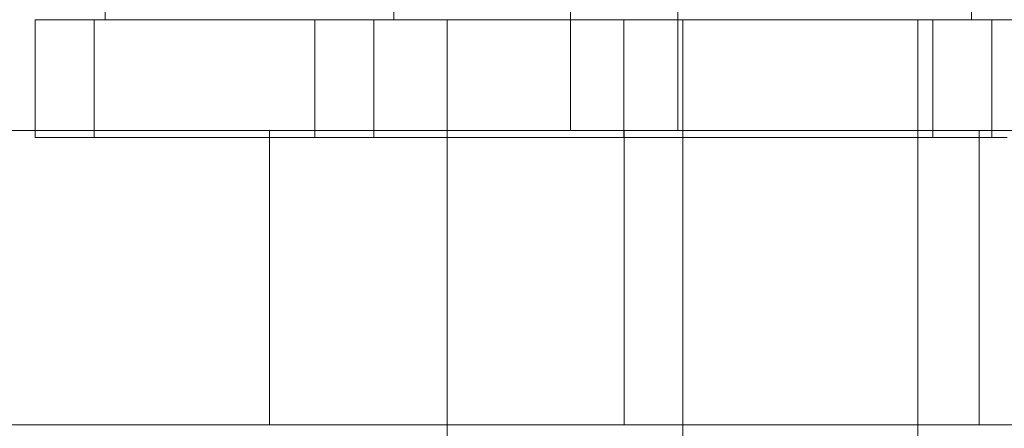
# Model space of a CAD drawing. Units: millimetres. Extents: x 0 to 5909, y -2360 to 2494.
# Drawn here: x 4098 to 4114, y -478 to -471 of the extents above; entities that cross this region are included whole.
import ezdxf

# ---------------------------------------------------------------- set-up
doc = ezdxf.new("R2010")
doc.units = ezdxf.units.MM
for name, color, linetype, lineweight in [('beslag', 253, 'Continuous', 9), ('robinia stolpe', 32, 'Continuous', 9), ('stål', 253, 'Continuous', 9)]:
    doc.layers.add(name, color=color, linetype=linetype, lineweight=lineweight)

# ---------------------------------------------------------------- blocks, each defined once
blk = doc.blocks.new('fransk skrue-flat-2')
at = {"layer": 'stål', "flags": 128}
for points in [[(23885.194, 60), (23890.098, 60), (23890.098, 66.001), (23885.194, 66.001)], [(23904.81, 60), (23899.906, 60), (23899.906, 66.001), (23904.81, 66.001)], [(23898.976, 60), (23898.907, 60), (23898.801, 60), (23898.651, 60), (23898.463, 60), (23898.232, 60), (23897.969, 60), (23897.675, 60), (23897.349, 60), (23896.999, 60), (23896.623, 60), (23896.235, 60), (23895.829, 60), (23895.416, 60), (23895.003, 60), (23894.583, 60), (23894.17, 60), (23893.764, 60), (23893.376, 60), (23893, 60), (23892.65, 60), (23892.324, 60), (23892.03, 60), (23891.767, 60), (23891.536, 60), (23891.348, 60), (23891.198, 60), (23891.091, 60), (23891.023, 60), (23891.004, 60), (23891.023, 60), (23891.091, 60), (23891.198, 60), (23891.348, 60), (23891.536, 60), (23891.767, 60), (23892.03, 60), (23892.324, 60), (23892.65, 60), (23893, 60), (23893.376, 60), (23893.764, 60), (23894.17, 60), (23894.583, 60), (23895.003, 60), (23895.416, 60), (23895.829, 60), (23896.235, 60), (23896.623, 60), (23896.999, 60), (23897.349, 60), (23897.675, 60), (23897.969, 60), (23898.232, 60), (23898.463, 60), (23898.651, 60), (23898.801, 60), (23898.907, 60), (23898.976, 60), (23898.995, 60), (23898.995, 0.006)], [(23891.004, 0.006), (23891.004, 60)]]:
    blk.add_lwpolyline(points, dxfattribs=at)
for points in [[(23890.098, 60), (23885.194, 60), (23885.194, 66.001), (23890.098, 66.001), (23890.098, 60)], [(23890.098, 66.001), (23899.906, 66.001), (23904.81, 66.001), (23904.81, 60), (23899.906, 60), (23890.098, 60), (23899.906, 60), (23899.906, 66.001)], [(23895.003, 0.006), (23895.003, 60)]]:
    blk.add_lwpolyline(points, close=True, dxfattribs=at)

msp = doc.modelspace()

# ---------------------------------------------------------------- linework, layer by layer
at = {"layer": 'beslag', "flags": 128}
for points in [[(4114.358, -471.079), (4114.164, -471.079), (4113.966, -471.079), (4113.764, -471.079), (4113.557, -471.079), (4113.348, -471.079), (4113.135, -471.079), (4112.919, -471.079), (4112.699, -471.079), (4112.475, -471.079), (4112.25, -471.079), (4112.021, -471.079), (4111.79, -471.079), (4111.556, -471.079), (4111.319, -471.079), (4111.081, -471.079), (4110.841, -471.079), (4110.598, -471.079), (4110.354, -471.079), (4110.108, -471.079), (4109.861, -471.079), (4109.612, -471.079), (4109.362, -471.079), (4109.111, -471.079), (4108.86, -471.079), (4108.607, -471.079), (4108.355, -471.079), (4108.102, -471.079), (4107.848, -471.079), (4107.596, -471.079), (4107.343, -471.079), (4107.09, -471.079), (4106.838, -471.079), (4106.586, -471.079), (4106.336, -471.079), (4106.086, -471.079), (4105.837, -471.079), (4105.589, -471.079), (4105.344, -471.079), (4105.1, -471.079), (4104.857, -471.079), (4104.616, -471.079), (4104.378, -471.079), (4104.142, -471.079), (4103.908, -471.079), (4103.677, -471.079), (4103.448, -471.079), (4103.222, -471.079), (4102.999, -471.079), (4102.779, -471.079), (4102.563, -471.079), (4102.35, -471.079), (4102.14, -471.079), (4101.934, -471.079), (4101.732, -471.079), (4101.533, -471.079), (4101.339, -471.079), (4101.15, -471.079), (4100.964, -471.079), (4100.783, -471.079), (4100.606, -471.079), (4100.434, -471.079), (4100.267, -471.079), (4100.104, -471.079), (4099.946, -471.079), (4099.794, -471.079), (4099.647, -471.079), (4099.505, -471.079), (4099.368, -471.079), (4099.237, -471.079), (4099.111, -471.079), (4098.991, -471.079), (4098.877, -471.079), (4098.769, -471.079), (4098.665, -471.079), (4098.569, -471.079), (4098.478, -471.079), (4098.393, -471.079), (4098.314, -471.079), (4098.241, -471.079), (4098.175, -471.079), (4098.114, -471.079), (4098.06, -471.079), (4098.012, -471.079), (4097.97, -471.079), (4097.936, -471.079), (4097.907, -471.079), (4097.884, -471.079), (4097.868, -471.079), (4097.859, -471.079), (4097.856, -471.079), (4097.856, -473.078), (4097.859, -473.078), (4097.868, -473.078), (4097.884, -473.078), (4097.907, -473.078), (4097.936, -473.078), (4097.97, -473.078), (4098.012, -473.078), (4098.06, -473.078), (4098.114, -473.078), (4098.175, -473.078), (4098.241, -473.078), (4098.314, -473.078), (4098.393, -473.078), (4098.478, -473.078), (4098.569, -473.078), (4098.665, -473.078), (4098.769, -473.078), (4098.877, -473.078), (4098.991, -473.078), (4099.111, -473.078), (4099.237, -473.078), (4099.368, -473.078), (4099.505, -473.078), (4099.647, -473.078), (4099.794, -473.078), (4099.946, -473.078), (4100.104, -473.078), (4100.267, -473.078), (4100.434, -473.078), (4100.606, -473.078), (4100.783, -473.078), (4100.964, -473.078), (4101.15, -473.078), (4101.339, -473.078), (4101.533, -473.078), (4101.732, -473.078), (4101.934, -473.078), (4102.14, -473.078), (4102.35, -473.078), (4102.563, -473.078), (4102.779, -473.078), (4102.999, -473.078), (4103.222, -473.078), (4103.448, -473.078), (4103.677, -473.078), (4103.908, -473.078), (4104.142, -473.078), (4104.378, -473.078), (4104.616, -473.078), (4104.857, -473.078), (4105.1, -473.078), (4105.344, -473.078), (4105.589, -473.078), (4105.837, -473.078), (4106.086, -473.078), (4106.336, -473.078), (4106.586, -473.078), (4106.838, -473.078), (4107.09, -473.078), (4107.343, -473.078), (4107.596, -473.078), (4107.848, -473.078), (4108.102, -473.078), (4108.355, -473.078), (4108.607, -473.078), (4108.86, -473.078), (4109.111, -473.078), (4109.362, -473.078), (4109.612, -473.078), (4109.861, -473.078), (4110.108, -473.078), (4110.354, -473.078), (4110.598, -473.078), (4110.841, -473.078), (4111.081, -473.078), (4111.319, -473.078), (4111.556, -473.078), (4111.79, -473.078), (4112.021, -473.078), (4112.25, -473.078), (4112.475, -473.078), (4112.699, -473.078), (4112.919, -473.078), (4113.135, -473.078), (4113.348, -473.078), (4113.557, -473.078), (4113.764, -473.078), (4113.966, -473.078), (4114.164, -473.078), (4114.358, -473.078)], [(4097.859, -471.079), (4097.868, -471.079), (4097.884, -471.079), (4097.907, -471.079), (4097.936, -471.079), (4097.97, -471.079), (4098.012, -471.079), (4098.06, -471.079), (4098.114, -471.079), (4098.175, -471.079), (4098.241, -471.079), (4098.314, -471.079), (4098.393, -471.079), (4098.478, -471.079), (4098.569, -471.079), (4098.665, -471.079), (4098.769, -471.079), (4098.877, -471.079), (4098.991, -471.079), (4099.111, -471.079), (4099.237, -471.079), (4099.368, -471.079), (4099.505, -471.079), (4099.647, -471.079), (4099.794, -471.079), (4099.946, -471.079), (4100.104, -471.079), (4100.267, -471.079), (4100.434, -471.079), (4100.606, -471.079), (4100.783, -471.079), (4100.964, -471.079), (4101.15, -471.079), (4101.339, -471.079), (4101.533, -471.079), (4101.732, -471.079), (4101.934, -471.079), (4102.14, -471.079), (4102.35, -471.079), (4102.563, -471.079), (4102.779, -471.079), (4102.999, -471.079), (4103.222, -471.079), (4103.448, -471.079), (4103.677, -471.079), (4103.908, -471.079), (4104.142, -471.079), (4104.378, -471.079), (4104.616, -471.079), (4104.857, -471.079), (4105.1, -471.079), (4105.344, -471.079), (4105.589, -471.079), (4105.837, -471.079), (4106.086, -471.079), (4106.336, -471.079), (4106.586, -471.079), (4106.838, -471.079), (4107.09, -471.079), (4107.343, -471.079), (4107.596, -471.079), (4107.848, -471.079), (4108.102, -471.079), (4108.355, -471.079), (4108.607, -471.079), (4108.86, -471.079), (4109.111, -471.079), (4109.362, -471.079), (4109.612, -471.079), (4109.861, -471.079), (4110.108, -471.079), (4110.354, -471.079), (4110.598, -471.079), (4110.841, -471.079), (4111.081, -471.079), (4111.319, -471.079), (4111.556, -471.079), (4111.79, -471.079), (4112.021, -471.079), (4112.25, -471.079), (4112.475, -471.079), (4112.699, -471.079), (4112.919, -471.079), (4113.135, -471.079), (4113.348, -471.079), (4113.557, -471.079), (4113.764, -471.079), (4113.966, -471.079), (4114.164, -471.079), (4114.358, -471.079)], [(4114.348, -471.077), (4114.135, -471.077), (4113.919, -471.077), (4113.699, -471.077), (4113.475, -471.077), (4113.25, -471.077), (4113.021, -471.077), (4112.79, -471.077), (4112.556, -471.077), (4112.319, -471.077), (4112.081, -471.077), (4111.84, -471.077), (4111.598, -471.077), (4111.354, -471.077), (4111.108, -471.077), (4110.861, -471.077), (4110.612, -471.077), (4110.362, -471.077), (4110.111, -471.077), (4109.86, -471.077), (4109.607, -471.077), (4109.355, -471.077), (4109.102, -471.077), (4108.849, -471.077), (4108.596, -471.077), (4108.343, -471.077), (4108.09, -471.077), (4107.838, -471.077), (4107.586, -471.077), (4107.336, -471.077), (4107.086, -471.077), (4106.837, -471.077), (4106.589, -471.077), (4106.344, -471.077), (4106.1, -471.077), (4105.857, -471.077), (4105.616, -471.077), (4105.378, -471.077), (4105.142, -471.077), (4104.908, -471.077), (4104.677, -471.077), (4104.448, -471.077), (4104.222, -471.077), (4103.999, -471.077), (4103.779, -471.077), (4103.563, -471.077), (4103.35, -471.077), (4103.14, -471.077), (4102.934, -471.077), (4102.732, -471.077), (4102.533, -471.077), (4102.339, -471.077), (4102.15, -471.077), (4101.963, -471.077), (4101.783, -471.077), (4101.606, -471.077), (4101.434, -471.077), (4101.267, -471.077), (4101.104, -471.077), (4100.946, -471.077), (4100.794, -471.077), (4100.647, -471.077), (4100.505, -471.077), (4100.368, -471.077), (4100.237, -471.077), (4100.111, -471.077), (4099.991, -471.077), (4099.877, -471.077), (4099.769, -471.077), (4099.665, -471.077), (4099.569, -471.077), (4099.478, -471.077), (4099.393, -471.077), (4099.314, -471.077), (4099.241, -471.077), (4099.175, -471.077), (4099.114, -471.077), (4099.06, -471.077), (4099.012, -471.077), (4098.97, -471.077), (4098.936, -471.077), (4098.907, -471.077), (4098.884, -471.077), (4098.868, -471.077), (4098.859, -471.077), (4098.856, -471.077), (4098.859, -471.077), (4098.868, -471.077), (4098.884, -471.077), (4098.907, -471.077), (4098.936, -471.077), (4098.97, -471.077), (4099.012, -471.077), (4099.06, -471.077), (4099.114, -471.077), (4099.175, -471.077), (4099.241, -471.077), (4099.314, -471.077), (4099.393, -471.077), (4099.478, -471.077), (4099.569, -471.077), (4099.665, -471.077), (4099.769, -471.077), (4099.877, -471.077), (4099.991, -471.077), (4100.111, -471.077), (4100.237, -471.077), (4100.368, -471.077), (4100.505, -471.077), (4100.647, -471.077), (4100.794, -471.077), (4100.946, -471.077), (4101.104, -471.077), (4101.267, -471.077), (4101.434, -471.077), (4101.606, -471.077), (4101.783, -471.077), (4101.963, -471.077), (4102.15, -471.077), (4102.339, -471.077), (4102.533, -471.077), (4102.732, -471.077), (4102.934, -471.077), (4103.14, -471.077), (4103.35, -471.077), (4103.563, -471.077), (4103.779, -471.077), (4103.999, -471.077), (4104.222, -471.077), (4104.448, -471.077), (4104.677, -471.077), (4104.908, -471.077), (4105.142, -471.077), (4105.378, -471.077), (4105.616, -471.077), (4105.857, -471.077), (4106.1, -471.077), (4106.344, -471.077), (4106.589, -471.077), (4106.837, -471.077), (4107.086, -471.077), (4107.336, -471.077), (4107.586, -471.077), (4107.838, -471.077), (4108.09, -471.077), (4108.343, -471.077), (4108.596, -471.077), (4108.849, -471.077), (4109.102, -471.077), (4109.355, -471.077), (4109.607, -471.077), (4109.86, -471.077), (4110.111, -471.077), (4110.362, -471.077), (4110.612, -471.077), (4110.861, -471.077), (4111.108, -471.077), (4111.354, -471.077), (4111.598, -471.077), (4111.84, -471.077), (4112.081, -471.077), (4112.319, -471.077), (4112.556, -471.077), (4112.79, -471.077), (4113.021, -471.077), (4113.25, -471.077), (4113.475, -471.077), (4113.699, -471.077), (4113.919, -471.077), (4114.135, -471.077), (4114.348, -471.077)], [(4098.856, -473.076), (4098.856, -471.077)], [(4102.602, -473.078), (4102.606, -473.078), (4102.615, -473.078), (4102.631, -473.078), (4102.654, -473.078), (4102.682, -473.078), (4102.717, -473.078), (4102.758, -473.078), (4102.806, -473.078), (4102.859, -473.078), (4102.918, -473.078), (4102.984, -473.078), (4103.056, -473.078), (4103.134, -473.078), (4103.217, -473.078), (4103.306, -473.078), (4103.399, -473.078), (4103.5, -473.078), (4103.604, -473.078), (4103.715, -473.078), (4103.829, -473.078), (4103.95, -473.078), (4104.075, -473.078), (4104.204, -473.078), (4104.338, -473.078), (4104.477, -473.078), (4104.619, -473.078), (4104.765, -473.078), (4104.915, -473.078), (4105.068, -473.078), (4105.225, -473.078), (4105.386, -473.078), (4105.549, -473.078), (4105.715, -473.078), (4105.884, -473.078), (4106.054, -473.078), (4106.228, -473.078), (4106.403, -473.078), (4106.58, -473.078), (4106.758, -473.078), (4106.937, -473.078), (4107.119, -473.078), (4107.301, -473.078), (4107.483, -473.078), (4107.666, -473.078), (4107.848, -473.078), (4108.032, -473.078), (4108.214, -473.078), (4108.397, -473.078), (4108.579, -473.078), (4108.76, -473.078), (4108.94, -473.078), (4109.118, -473.078), (4109.295, -473.078), (4109.47, -473.078), (4109.644, -473.078), (4109.814, -473.078), (4109.983, -473.078), (4110.148, -473.078), (4110.312, -473.078), (4110.472, -473.078), (4110.629, -473.078), (4110.782, -473.078), (4110.932, -473.078), (4111.079, -473.078), (4111.221, -473.078), (4111.36, -473.078), (4111.493, -473.078), (4111.622, -473.078), (4111.748, -473.078), (4111.868, -473.078), (4111.983, -473.078), (4112.094, -473.078), (4112.198, -473.078), (4112.298, -473.078), (4112.392, -473.078), (4112.481, -473.078), (4112.564, -473.078), (4112.642, -473.078), (4112.713, -473.078), (4112.779, -473.078), (4112.838, -473.078), (4112.892, -473.078), (4112.94, -473.078), (4112.981, -473.078), (4113.015, -473.078), (4113.044, -473.078), (4113.067, -473.078), (4113.082, -473.078), (4113.092, -473.078), (4113.096, -473.078), (4113.096, -471.079), (4113.092, -471.079), (4113.082, -471.079), (4113.067, -471.079), (4113.044, -471.079), (4113.015, -471.079), (4112.981, -471.079), (4112.94, -471.079), (4112.892, -471.079), (4112.838, -471.079), (4112.779, -471.079), (4112.713, -471.079), (4112.642, -471.079), (4112.564, -471.079), (4112.481, -471.079), (4112.392, -471.079), (4112.298, -471.079), (4112.198, -471.079), (4112.094, -471.079), (4111.983, -471.079), (4111.868, -471.079), (4111.748, -471.079), (4111.622, -471.079), (4111.493, -471.079), (4111.36, -471.079), (4111.221, -471.079), (4111.079, -471.079), (4110.932, -471.079), (4110.782, -471.079), (4110.629, -471.079), (4110.472, -471.079), (4110.312, -471.079), (4110.148, -471.079), (4109.983, -471.079), (4109.814, -471.079), (4109.644, -471.079), (4109.47, -471.079), (4109.295, -471.079), (4109.118, -471.079), (4108.94, -471.079), (4108.76, -471.079), (4108.579, -471.079), (4108.397, -471.079), (4108.214, -471.079), (4108.032, -471.079), (4107.848, -471.079), (4107.666, -471.079), (4107.483, -471.079), (4107.301, -471.079), (4107.119, -471.079), (4106.937, -471.079), (4106.758, -471.079), (4106.58, -471.079), (4106.403, -471.079), (4106.228, -471.079), (4106.054, -471.079), (4105.884, -471.079), (4105.715, -471.079), (4105.549, -471.079), (4105.386, -471.079), (4105.225, -471.079), (4105.068, -471.079), (4104.915, -471.079), (4104.765, -471.079), (4104.619, -471.079), (4104.477, -471.079), (4104.338, -471.079), (4104.204, -471.079), (4104.075, -471.079), (4103.95, -471.079), (4103.829, -471.079), (4103.715, -471.079), (4103.604, -471.079), (4103.5, -471.079), (4103.399, -471.079), (4103.306, -471.079), (4103.217, -471.079), (4103.134, -471.079), (4103.056, -471.079), (4102.984, -471.079), (4102.918, -471.079), (4102.859, -471.079), (4102.806, -471.079), (4102.758, -471.079), (4102.717, -471.079), (4102.682, -471.079), (4102.654, -471.079), (4102.631, -471.079), (4102.615, -471.079), (4102.606, -471.079)], [(4113.092, -473.078), (4113.082, -473.078), (4113.067, -473.078), (4113.044, -473.078), (4113.015, -473.078), (4112.981, -473.078), (4112.94, -473.078), (4112.892, -473.078), (4112.838, -473.078), (4112.779, -473.078), (4112.713, -473.078), (4112.642, -473.078), (4112.564, -473.078), (4112.481, -473.078), (4112.392, -473.078), (4112.298, -473.078), (4112.198, -473.078), (4112.094, -473.078), (4111.983, -473.078), (4111.868, -473.078), (4111.748, -473.078), (4111.622, -473.078), (4111.493, -473.078), (4111.36, -473.078), (4111.221, -473.078), (4111.079, -473.078), (4110.932, -473.078), (4110.782, -473.078), (4110.629, -473.078), (4110.472, -473.078), (4110.312, -473.078), (4110.148, -473.078), (4109.983, -473.078), (4109.814, -473.078), (4109.644, -473.078), (4109.47, -473.078), (4109.295, -473.078), (4109.118, -473.078), (4108.94, -473.078), (4108.76, -473.078), (4108.579, -473.078), (4108.397, -473.078), (4108.214, -473.078), (4108.032, -473.078), (4107.848, -473.078), (4107.666, -473.078), (4107.483, -473.078), (4107.301, -473.078), (4107.119, -473.078), (4106.937, -473.078), (4106.758, -473.078), (4106.58, -473.078), (4106.403, -473.078), (4106.228, -473.078), (4106.054, -473.078), (4105.884, -473.078), (4105.715, -473.078), (4105.549, -473.078), (4105.386, -473.078), (4105.225, -473.078), (4105.068, -473.078), (4104.915, -473.078), (4104.765, -473.078), (4104.619, -473.078), (4104.477, -473.078), (4104.338, -473.078), (4104.204, -473.078), (4104.075, -473.078), (4103.95, -473.078), (4103.829, -473.078), (4103.715, -473.078), (4103.604, -473.078), (4103.5, -473.078), (4103.399, -473.078), (4103.306, -473.078), (4103.217, -473.078), (4103.134, -473.078), (4103.056, -473.078), (4102.984, -473.078), (4102.918, -473.078), (4102.859, -473.078), (4102.806, -473.078), (4102.758, -473.078), (4102.717, -473.078), (4102.682, -473.078), (4102.654, -473.078), (4102.631, -473.078), (4102.615, -473.078), (4102.606, -473.078), (4102.602, -473.078), (4102.602, -471.079), (4102.606, -471.079), (4102.615, -471.079), (4102.631, -471.079), (4102.654, -471.079), (4102.682, -471.079), (4102.717, -471.079), (4102.758, -471.079), (4102.806, -471.079), (4102.859, -471.079), (4102.918, -471.079), (4102.984, -471.079), (4103.056, -471.079), (4103.134, -471.079), (4103.217, -471.079), (4103.306, -471.079), (4103.399, -471.079), (4103.5, -471.079), (4103.604, -471.079), (4103.715, -471.079), (4103.829, -471.079), (4103.95, -471.079), (4104.075, -471.079), (4104.204, -471.079), (4104.338, -471.079), (4104.477, -471.079), (4104.619, -471.079), (4104.765, -471.079), (4104.915, -471.079), (4105.068, -471.079), (4105.225, -471.079), (4105.386, -471.079), (4105.549, -471.079), (4105.715, -471.079), (4105.884, -471.079), (4106.054, -471.079), (4106.228, -471.079), (4106.403, -471.079), (4106.58, -471.079), (4106.758, -471.079), (4106.937, -471.079), (4107.119, -471.079), (4107.301, -471.079), (4107.483, -471.079), (4107.666, -471.079), (4107.848, -471.079), (4108.032, -471.079), (4108.214, -471.079), (4108.397, -471.079), (4108.579, -471.079), (4108.76, -471.079), (4108.94, -471.079), (4109.118, -471.079), (4109.295, -471.079), (4109.47, -471.079), (4109.644, -471.079), (4109.814, -471.079), (4109.983, -471.079), (4110.148, -471.079), (4110.312, -471.079), (4110.472, -471.079), (4110.629, -471.079), (4110.782, -471.079), (4110.932, -471.079), (4111.079, -471.079), (4111.221, -471.079), (4111.36, -471.079), (4111.493, -471.079), (4111.622, -471.079), (4111.748, -471.079), (4111.868, -471.079), (4111.983, -471.079), (4112.094, -471.079), (4112.198, -471.079), (4112.298, -471.079), (4112.392, -471.079), (4112.481, -471.079), (4112.564, -471.079), (4112.642, -471.079), (4112.713, -471.079), (4112.779, -471.079), (4112.838, -471.079), (4112.892, -471.079), (4112.94, -471.079), (4112.981, -471.079), (4113.015, -471.079), (4113.044, -471.079), (4113.067, -471.079), (4113.082, -471.079), (4113.092, -471.079), (4113.096, -471.079)], [(4114.096, -473.076), (4114.092, -473.076), (4114.082, -473.076), (4114.067, -473.076), (4114.044, -473.076), (4114.015, -473.076), (4113.981, -473.076), (4113.94, -473.076), (4113.892, -473.076), (4113.838, -473.076), (4113.779, -473.076), (4113.713, -473.076), (4113.642, -473.076), (4113.564, -473.076), (4113.481, -473.076), (4113.392, -473.076), (4113.298, -473.076), (4113.198, -473.076), (4113.094, -473.076), (4112.983, -473.076), (4112.868, -473.076), (4112.748, -473.076), (4112.622, -473.076), (4112.493, -473.076), (4112.36, -473.076), (4112.221, -473.076), (4112.079, -473.076), (4111.932, -473.076), (4111.782, -473.076), (4111.629, -473.076), (4111.472, -473.076), (4111.312, -473.076), (4111.148, -473.076), (4110.983, -473.076), (4110.814, -473.076), (4110.644, -473.076), (4110.47, -473.076), (4110.295, -473.076), (4110.118, -473.076), (4109.94, -473.076), (4109.76, -473.076), (4109.579, -473.076), (4109.397, -473.076), (4109.214, -473.076), (4109.032, -473.076), (4108.849, -473.076), (4108.666, -473.076), (4108.483, -473.076), (4108.301, -473.076), (4108.119, -473.076), (4107.937, -473.076), (4107.758, -473.076), (4107.58, -473.076), (4107.403, -473.076), (4107.228, -473.076), (4107.054, -473.076), (4106.884, -473.076), (4106.715, -473.076), (4106.549, -473.076), (4106.386, -473.076), (4106.225, -473.076), (4106.068, -473.076), (4105.915, -473.076), (4105.765, -473.076), (4105.619, -473.076), (4105.477, -473.076), (4105.338, -473.076), (4105.204, -473.076), (4105.075, -473.076), (4104.95, -473.076), (4104.829, -473.076), (4104.715, -473.076), (4104.604, -473.076), (4104.5, -473.076), (4104.399, -473.076), (4104.306, -473.076), (4104.217, -473.076), (4104.134, -473.076), (4104.056, -473.076), (4103.984, -473.076), (4103.918, -473.076), (4103.859, -473.076), (4103.806, -473.076), (4103.758, -473.076), (4103.717, -473.076), (4103.682, -473.076), (4103.654, -473.076), (4103.631, -473.076), (4103.615, -473.076), (4103.606, -473.076), (4103.602, -473.076), (4103.602, -471.077), (4103.606, -471.077), (4103.615, -471.077), (4103.631, -471.077), (4103.654, -471.077), (4103.682, -471.077), (4103.717, -471.077), (4103.758, -471.077), (4103.806, -471.077), (4103.859, -471.077), (4103.918, -471.077), (4103.984, -471.077), (4104.056, -471.077), (4104.134, -471.077), (4104.217, -471.077), (4104.306, -471.077), (4104.399, -471.077), (4104.5, -471.077), (4104.604, -471.077), (4104.715, -471.077), (4104.829, -471.077), (4104.95, -471.077), (4105.075, -471.077), (4105.204, -471.077), (4105.338, -471.077), (4105.477, -471.077), (4105.619, -471.077), (4105.765, -471.077), (4105.915, -471.077), (4106.068, -471.077), (4106.225, -471.077), (4106.386, -471.077), (4106.549, -471.077), (4106.715, -471.077), (4106.884, -471.077), (4107.054, -471.077), (4107.228, -471.077), (4107.403, -471.077), (4107.58, -471.077), (4107.758, -471.077), (4107.937, -471.077), (4108.119, -471.077), (4108.301, -471.077), (4108.483, -471.077), (4108.666, -471.077), (4108.849, -471.077), (4109.032, -471.077), (4109.214, -471.077), (4109.397, -471.077), (4109.579, -471.077), (4109.76, -471.077), (4109.94, -471.077), (4110.118, -471.077), (4110.295, -471.077), (4110.47, -471.077), (4110.644, -471.077), (4110.814, -471.077), (4110.983, -471.077), (4111.148, -471.077), (4111.312, -471.077), (4111.472, -471.077), (4111.629, -471.077), (4111.782, -471.077), (4111.932, -471.077), (4112.079, -471.077), (4112.221, -471.077), (4112.36, -471.077), (4112.493, -471.077), (4112.622, -471.077), (4112.748, -471.077), (4112.868, -471.077), (4112.983, -471.077), (4113.094, -471.077), (4113.198, -471.077), (4113.298, -471.077), (4113.392, -471.077), (4113.481, -471.077), (4113.564, -471.077), (4113.642, -471.077), (4113.713, -471.077), (4113.779, -471.077), (4113.838, -471.077), (4113.892, -471.077), (4113.94, -471.077), (4113.981, -471.077), (4114.015, -471.077), (4114.044, -471.077), (4114.067, -471.077), (4114.082, -471.077), (4114.092, -471.077)], [(4103.606, -473.076), (4103.615, -473.076), (4103.631, -473.076), (4103.654, -473.076), (4103.682, -473.076), (4103.717, -473.076), (4103.758, -473.076), (4103.806, -473.076), (4103.859, -473.076), (4103.918, -473.076), (4103.984, -473.076), (4104.056, -473.076), (4104.134, -473.076), (4104.217, -473.076), (4104.306, -473.076), (4104.399, -473.076), (4104.5, -473.076), (4104.604, -473.076), (4104.715, -473.076), (4104.829, -473.076), (4104.95, -473.076), (4105.075, -473.076), (4105.204, -473.076), (4105.338, -473.076), (4105.477, -473.076), (4105.619, -473.076), (4105.765, -473.076), (4105.915, -473.076), (4106.068, -473.076), (4106.225, -473.076), (4106.386, -473.076), (4106.549, -473.076), (4106.715, -473.076), (4106.884, -473.076), (4107.054, -473.076), (4107.228, -473.076), (4107.403, -473.076), (4107.58, -473.076), (4107.758, -473.076), (4107.937, -473.076), (4108.119, -473.076), (4108.301, -473.076), (4108.483, -473.076), (4108.666, -473.076), (4108.849, -473.076), (4109.032, -473.076), (4109.214, -473.076), (4109.397, -473.076), (4109.579, -473.076), (4109.76, -473.076), (4109.94, -473.076), (4110.118, -473.076), (4110.295, -473.076), (4110.47, -473.076), (4110.644, -473.076), (4110.814, -473.076), (4110.983, -473.076), (4111.148, -473.076), (4111.312, -473.076), (4111.472, -473.076), (4111.629, -473.076), (4111.782, -473.076), (4111.932, -473.076), (4112.079, -473.076), (4112.221, -473.076), (4112.36, -473.076), (4112.493, -473.076), (4112.622, -473.076), (4112.748, -473.076), (4112.868, -473.076), (4112.983, -473.076), (4113.094, -473.076), (4113.198, -473.076), (4113.298, -473.076), (4113.392, -473.076), (4113.481, -473.076), (4113.564, -473.076), (4113.642, -473.076), (4113.713, -473.076), (4113.779, -473.076), (4113.838, -473.076), (4113.892, -473.076), (4113.94, -473.076), (4113.981, -473.076), (4114.015, -473.076), (4114.044, -473.076), (4114.067, -473.076), (4114.082, -473.076), (4114.092, -473.076), (4114.096, -473.076), (4114.096, -471.077), (4114.092, -471.077), (4114.082, -471.077), (4114.067, -471.077), (4114.044, -471.077), (4114.015, -471.077), (4113.981, -471.077), (4113.94, -471.077), (4113.892, -471.077), (4113.838, -471.077), (4113.779, -471.077), (4113.713, -471.077), (4113.642, -471.077), (4113.564, -471.077), (4113.481, -471.077), (4113.392, -471.077), (4113.298, -471.077), (4113.198, -471.077), (4113.094, -471.077), (4112.983, -471.077), (4112.868, -471.077), (4112.748, -471.077), (4112.622, -471.077), (4112.493, -471.077), (4112.36, -471.077), (4112.221, -471.077), (4112.079, -471.077), (4111.932, -471.077), (4111.782, -471.077), (4111.629, -471.077), (4111.472, -471.077), (4111.312, -471.077), (4111.148, -471.077), (4110.983, -471.077), (4110.814, -471.077), (4110.644, -471.077), (4110.47, -471.077), (4110.295, -471.077), (4110.118, -471.077), (4109.94, -471.077), (4109.76, -471.077), (4109.579, -471.077), (4109.397, -471.077), (4109.214, -471.077), (4109.032, -471.077), (4108.849, -471.077), (4108.666, -471.077), (4108.483, -471.077), (4108.301, -471.077), (4108.119, -471.077), (4107.937, -471.077), (4107.758, -471.077), (4107.58, -471.077), (4107.403, -471.077), (4107.228, -471.077), (4107.054, -471.077), (4106.884, -471.077), (4106.715, -471.077), (4106.549, -471.077), (4106.386, -471.077), (4106.225, -471.077), (4106.068, -471.077), (4105.915, -471.077), (4105.765, -471.077), (4105.619, -471.077), (4105.477, -471.077), (4105.338, -471.077), (4105.204, -471.077), (4105.075, -471.077), (4104.95, -471.077), (4104.829, -471.077), (4104.715, -471.077), (4104.604, -471.077), (4104.5, -471.077), (4104.399, -471.077), (4104.306, -471.077), (4104.217, -471.077), (4104.134, -471.077), (4104.056, -471.077), (4103.984, -471.077), (4103.918, -471.077), (4103.859, -471.077), (4103.806, -471.077), (4103.758, -471.077), (4103.717, -471.077), (4103.682, -471.077), (4103.654, -471.077), (4103.631, -471.077), (4103.615, -471.077), (4103.606, -471.077), (4103.602, -471.077)], [(4114.358, -473.078), (4114.164, -473.078), (4113.966, -473.078), (4113.764, -473.078), (4113.557, -473.078), (4113.348, -473.078), (4113.135, -473.078), (4112.919, -473.078), (4112.699, -473.078), (4112.475, -473.078), (4112.25, -473.078), (4112.021, -473.078), (4111.79, -473.078), (4111.556, -473.078), (4111.319, -473.078), (4111.081, -473.078), (4110.841, -473.078), (4110.598, -473.078), (4110.354, -473.078), (4110.108, -473.078), (4109.861, -473.078), (4109.612, -473.078), (4109.362, -473.078), (4109.111, -473.078), (4108.86, -473.078), (4108.607, -473.078), (4108.355, -473.078), (4108.102, -473.078), (4107.848, -473.078), (4107.596, -473.078), (4107.343, -473.078), (4107.09, -473.078), (4106.838, -473.078), (4106.586, -473.078), (4106.336, -473.078), (4106.086, -473.078), (4105.837, -473.078), (4105.589, -473.078), (4105.344, -473.078), (4105.1, -473.078), (4104.857, -473.078), (4104.616, -473.078), (4104.378, -473.078), (4104.142, -473.078), (4103.908, -473.078), (4103.677, -473.078), (4103.448, -473.078), (4103.222, -473.078), (4102.999, -473.078), (4102.779, -473.078), (4102.563, -473.078), (4102.35, -473.078), (4102.14, -473.078), (4101.934, -473.078), (4101.732, -473.078), (4101.533, -473.078), (4101.339, -473.078), (4101.15, -473.078), (4100.964, -473.078), (4100.783, -473.078), (4100.606, -473.078), (4100.434, -473.078), (4100.267, -473.078), (4100.104, -473.078), (4099.946, -473.078), (4099.794, -473.078), (4099.647, -473.078), (4099.505, -473.078), (4099.368, -473.078), (4099.237, -473.078), (4099.111, -473.078), (4098.991, -473.078), (4098.877, -473.078), (4098.769, -473.078), (4098.665, -473.078), (4098.569, -473.078), (4098.478, -473.078), (4098.393, -473.078), (4098.314, -473.078), (4098.241, -473.078), (4098.175, -473.078), (4098.114, -473.078), (4098.06, -473.078), (4098.012, -473.078), (4097.97, -473.078), (4097.936, -473.078), (4097.907, -473.078), (4097.884, -473.078), (4097.868, -473.078), (4097.859, -473.078)], [(4114.348, -473.076), (4114.135, -473.076), (4113.919, -473.076), (4113.699, -473.076), (4113.475, -473.076), (4113.25, -473.076), (4113.021, -473.076), (4112.79, -473.076), (4112.556, -473.076), (4112.319, -473.076), (4112.081, -473.076), (4111.84, -473.076), (4111.598, -473.076), (4111.354, -473.076), (4111.108, -473.076), (4110.861, -473.076), (4110.612, -473.076), (4110.362, -473.076), (4110.111, -473.076), (4109.86, -473.076), (4109.607, -473.076), (4109.355, -473.076), (4109.102, -473.076), (4108.849, -473.076), (4108.596, -473.076), (4108.343, -473.076), (4108.09, -473.076), (4107.838, -473.076), (4107.586, -473.076), (4107.336, -473.076), (4107.086, -473.076), (4106.837, -473.076), (4106.589, -473.076), (4106.344, -473.076), (4106.1, -473.076), (4105.857, -473.076), (4105.616, -473.076), (4105.378, -473.076), (4105.142, -473.076), (4104.908, -473.076), (4104.677, -473.076), (4104.448, -473.076), (4104.222, -473.076), (4103.999, -473.076), (4103.779, -473.076), (4103.563, -473.076), (4103.35, -473.076), (4103.14, -473.076), (4102.934, -473.076), (4102.732, -473.076), (4102.533, -473.076), (4102.339, -473.076), (4102.15, -473.076), (4101.963, -473.076), (4101.783, -473.076), (4101.606, -473.076), (4101.434, -473.076), (4101.267, -473.076), (4101.104, -473.076), (4100.946, -473.076), (4100.794, -473.076), (4100.647, -473.076), (4100.505, -473.076), (4100.368, -473.076), (4100.237, -473.076), (4100.111, -473.076), (4099.991, -473.076), (4099.877, -473.076), (4099.769, -473.076), (4099.665, -473.076), (4099.569, -473.076), (4099.478, -473.076), (4099.393, -473.076), (4099.314, -473.076), (4099.241, -473.076), (4099.175, -473.076), (4099.114, -473.076), (4099.06, -473.076), (4099.012, -473.076), (4098.97, -473.076), (4098.936, -473.076), (4098.907, -473.076), (4098.884, -473.076), (4098.868, -473.076), (4098.859, -473.076), (4098.856, -473.076), (4098.859, -473.076), (4098.868, -473.076), (4098.884, -473.076), (4098.907, -473.076), (4098.936, -473.076), (4098.97, -473.076), (4099.012, -473.076), (4099.06, -473.076), (4099.114, -473.076), (4099.175, -473.076), (4099.241, -473.076), (4099.314, -473.076), (4099.393, -473.076), (4099.478, -473.076), (4099.569, -473.076), (4099.665, -473.076), (4099.769, -473.076), (4099.877, -473.076), (4099.991, -473.076), (4100.111, -473.076), (4100.237, -473.076), (4100.368, -473.076), (4100.505, -473.076), (4100.647, -473.076), (4100.794, -473.076), (4100.946, -473.076), (4101.104, -473.076), (4101.267, -473.076), (4101.434, -473.076), (4101.606, -473.076), (4101.783, -473.076), (4101.963, -473.076), (4102.15, -473.076), (4102.339, -473.076), (4102.533, -473.076), (4102.732, -473.076), (4102.934, -473.076), (4103.14, -473.076), (4103.35, -473.076), (4103.563, -473.076), (4103.779, -473.076), (4103.999, -473.076), (4104.222, -473.076), (4104.448, -473.076), (4104.677, -473.076), (4104.908, -473.076), (4105.142, -473.076), (4105.378, -473.076), (4105.616, -473.076), (4105.857, -473.076), (4106.1, -473.076), (4106.344, -473.076), (4106.589, -473.076), (4106.837, -473.076), (4107.086, -473.076), (4107.336, -473.076), (4107.586, -473.076), (4107.838, -473.076), (4108.09, -473.076), (4108.343, -473.076), (4108.596, -473.076), (4108.849, -473.076), (4109.102, -473.076), (4109.355, -473.076), (4109.607, -473.076), (4109.86, -473.076), (4110.111, -473.076), (4110.362, -473.076), (4110.612, -473.076), (4110.861, -473.076), (4111.108, -473.076), (4111.354, -473.076), (4111.598, -473.076), (4111.84, -473.076), (4112.081, -473.076), (4112.319, -473.076), (4112.556, -473.076), (4112.79, -473.076), (4113.021, -473.076), (4113.25, -473.076), (4113.475, -473.076), (4113.699, -473.076), (4113.919, -473.076), (4114.135, -473.076), (4114.348, -473.076)]]:
    msp.add_lwpolyline(points, dxfattribs=at)
for points in [[(4107.848, -471.079), (4107.848, -473.078)], [(4107.848, -471.079), (4107.848, -473.078)], [(4108.849, -471.077), (4108.849, -473.076)], [(4108.849, -471.077), (4108.849, -473.076)]]:
    msp.add_lwpolyline(points, close=True, dxfattribs=at)
at = {"layer": 'stål', "flags": 128}
for points in [[(4106.946, -422.369), (4106.946, -472.958)], [(4108.765, -422.369), (4108.765, -472.958)], [(4088.871, -472.958), (4089.212, -472.958), (4090.349, -472.958), (4092.054, -472.958), (4094.441, -472.958), (4097.283, -472.958), (4100.58, -472.958), (4104.104, -472.958), (4107.856, -472.958), (4111.494, -472.958), (4115.132, -472.958), (4118.428, -472.958), (4121.271, -472.958), (4123.658, -472.958), (4125.363, -472.958), (4126.5, -472.958), (4126.841, -472.958), (4126.841, -431.009)], [(4126.5, -472.958), (4125.363, -472.958), (4123.658, -472.958), (4121.271, -472.958), (4118.428, -472.958), (4115.132, -472.958), (4111.494, -472.958), (4107.856, -472.958), (4104.104, -472.958), (4100.58, -472.958), (4097.283, -472.958), (4094.441, -472.958), (4092.054, -472.958), (4090.349, -472.958), (4089.212, -472.958), (4088.871, -472.958), (4088.871, -431.009)], [(4087.848, -477.96), (4127.864, -477.96)], [(4127.864, -477.96), (4087.848, -477.96)], [(4102.172, -477.96), (4102.967, -477.96), (4104.332, -477.96), (4106.037, -477.96), (4107.856, -477.96), (4109.675, -477.96), (4111.38, -477.96), (4112.744, -477.96), (4113.54, -477.96), (4113.881, -477.96), (4113.54, -477.96), (4112.744, -477.96), (4111.38, -477.96), (4109.675, -477.96), (4107.856, -477.96), (4106.037, -477.96), (4104.332, -477.96), (4102.967, -477.96), (4102.172, -477.96), (4101.831, -477.96)]]:
    msp.add_lwpolyline(points, dxfattribs=at)
for points in [[(4087.848, -472.958), (4127.864, -472.958)], [(4101.831, -472.958), (4102.172, -472.958), (4102.967, -472.958), (4104.332, -472.958), (4106.037, -472.958), (4107.856, -472.958), (4109.675, -472.958), (4111.38, -472.958), (4112.744, -472.958), (4113.54, -472.958), (4112.744, -472.958), (4111.38, -472.958), (4109.675, -472.958), (4107.856, -472.958), (4106.037, -472.958), (4104.332, -472.958), (4102.967, -472.958), (4102.172, -472.958)], [(4113.881, -472.958), (4113.54, -472.958), (4112.744, -472.958), (4111.38, -472.958), (4109.675, -472.958), (4107.856, -472.958), (4106.037, -472.958), (4104.332, -472.958), (4102.967, -472.958), (4102.172, -472.958), (4101.831, -472.958), (4102.172, -472.958), (4102.967, -472.958), (4104.332, -472.958), (4106.037, -472.958), (4107.856, -472.958), (4109.675, -472.958), (4111.38, -472.958), (4112.744, -472.958), (4113.54, -472.958)], [(4101.831, -472.958), (4101.831, -477.96)], [(4107.856, -472.958), (4107.856, -477.96)], [(4107.856, -472.958), (4107.856, -477.96)], [(4113.881, -472.958), (4113.881, -477.96)], [(4113.881, -477.96), (4113.54, -477.96), (4112.744, -477.96), (4111.38, -477.96), (4109.675, -477.96), (4107.856, -477.96), (4106.037, -477.96), (4104.332, -477.96), (4102.967, -477.96), (4102.172, -477.96), (4101.831, -477.96), (4102.172, -477.96), (4102.967, -477.96), (4104.332, -477.96), (4106.037, -477.96), (4107.856, -477.96), (4109.675, -477.96), (4111.38, -477.96), (4112.744, -477.96), (4113.54, -477.96), (4113.881, -477.96)]]:
    msp.add_lwpolyline(points, close=True, dxfattribs=at)

# ---------------------------------------------------------------- block references
at = {"layer": 'robinia stolpe'}
msp.add_blockref('fransk skrue-flat-2', (-19786.153, -531.08), dxfattribs=at)

doc.saveas('drawing.dxf')
